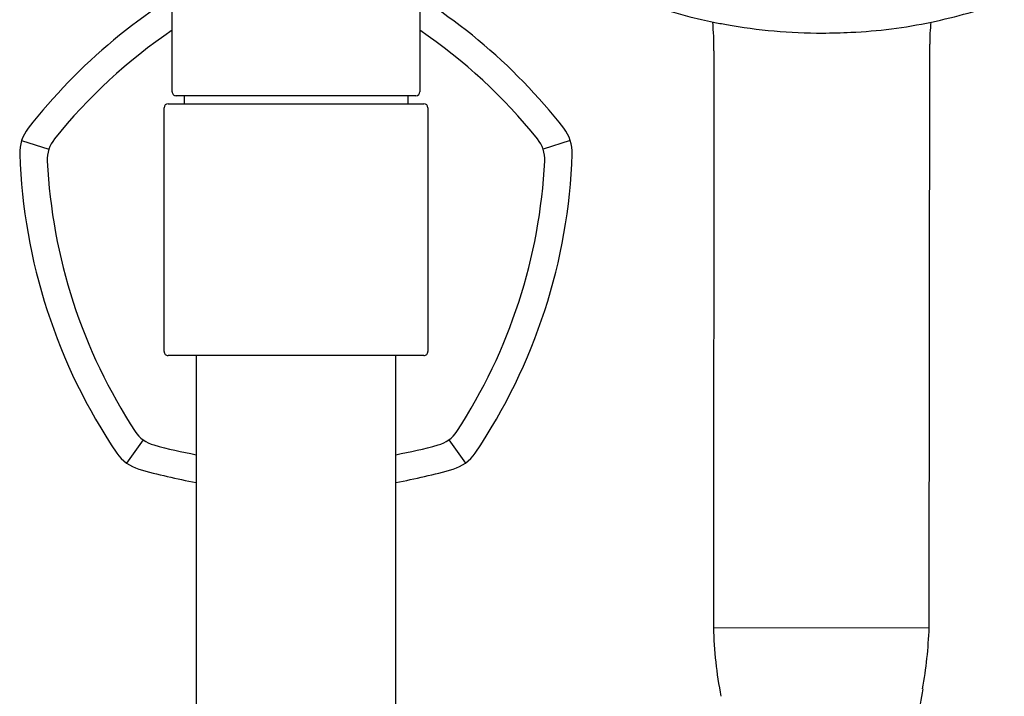
# Model space of a CAD drawing. Extents: x 3227.3 to 3242.7, y 108.8 to 166.9.
# Drawn here: x 3232.2 to 3237, y 147.3 to 150.6 of the extents above; entities that cross this region are included whole.
import ezdxf

# ---------------------------------------------------------------- set-up
doc = ezdxf.new("R2010")
doc.units = 0
doc.header["$LTSCALE"] = 0.64311
doc.layers.get('0').update_dxf_attribs({"color": 255, "linetype": 'CONTINUOUS'})

msp = doc.modelspace()

# ---------------------------------------------------------------- linework, layer by layer
for p, q in [((3232.948, 150.2631), (3232.948, 150.6568)), ((3234.1685, 150.6568), (3234.1684, 150.2631)), ((3236.6772, 147.6237), (3236.6797, 150.4973)), ((3235.6166, 150.4653), (3235.6142, 147.6245)), ((3234.1488, 150.2434), (3232.9677, 150.2434)), ((3233.0071, 150.2434), (3233.0071, 150.2041)), ((3234.1094, 150.2434), (3234.1094, 150.2041)), ((3232.9086, 148.9836), (3232.9086, 150.1844)), ((3232.9283, 150.2041), (3234.1882, 150.2041)), ((3234.2078, 150.1844), (3234.2079, 148.9836)), ((3232.2069, 150.0231), (3232.3409, 149.9795)), ((3234.9096, 150.0231), (3234.7756, 149.9795)), ((3234.1882, 148.9639), (3232.9283, 148.9639)), ((3233.0661, 148.9639), (3233.0661, 146.649)), ((3234.0504, 146.649), (3234.0504, 148.9639)), ((3232.8059, 148.5484), (3232.7231, 148.4345)), ((3234.3106, 148.5484), (3234.3934, 148.4345)), ((3235.6142, 147.6245), (3236.6772, 147.6236))]:
    msp.add_line(p, q)
for centre, radius, start, end in [((3236.1358, 153.16), 2.6064, 216.9676, 258.4563), ((3234.4464, 148.3613), 2.7997, 117.2497, 142.0433), ((3232.67, 148.3613), 2.7997, 37.9567, 62.7504), ((3236.0819, 153.4804), 2.9374, 281.9128, 289.1864), ((3234.4271, 150.4885), 1.1897, 358.8784, 5.7127), ((3236.1444, 153.2025), 2.6498, 258.4563, 259.8644), ((3236.1517, 153.2429), 2.6909, 259.8644, 269.992), ((3236.1795, 153.0181), 2.4649, 272.602, 281.9128), ((3237.8136, 150.4924), 1.1339, 174.2658, 179.748), ((3234.4486, 148.359), 2.6686, 124.2175, 141.2147), ((3232.6678, 148.359), 2.6686, 38.7853, 55.7828), ((3236.126, 154.1938), 3.6418, 270.3972, 272.602), ((3232.9677, 150.2631), 0.0197, 180, 270.005), ((3234.1488, 150.2631), 0.0197, 270.098, 359.9953), ((3232.9283, 150.1844), 0.0197, 90, 180), ((3234.1882, 150.1844), 0.0197, 0.002, 90), ((3232.3943, 149.9622), 0.197, 142.0433, 181.9567), ((3234.7222, 149.9622), 0.197, 358.0433, 37.9567), ((3232.494, 149.9298), 0.161, 141.2147, 182.7842), ((3234.6225, 149.9298), 0.161, 357.2158, 38.7853), ((3234.9958, 150.0511), 2.8, 181.9567, 214.0433), ((3234.9972, 150.0515), 2.6671, 182.7842, 213.2158), ((3232.1193, 150.0515), 2.6671, 326.7842, 357.2158), ((3232.1207, 150.0511), 2.8, 325.9567, 358.0433), ((3232.9283, 148.9836), 0.0197, 180, 270.0085), ((3234.1882, 148.9836), 0.0197, 269.8769, 0.002), ((3232.9005, 148.6787), 0.161, 213.2158, 254.7831), ((3234.216, 148.6787), 0.161, 285.2169, 326.7842), ((3233.561, 151.107), 2.6775, 254.7831, 259.3485), ((3233.5555, 151.107), 2.6775, 280.6515, 285.2169), ((3232.8389, 148.5939), 0.197, 214.0433, 253.9567), ((3234.2776, 148.5939), 0.197, 286.0433, 325.9567), ((3233.5581, 151.0951), 2.7997, 253.9567, 259.8779), ((3233.5583, 151.0951), 2.7997, 280.1221, 286.0433), ((3237.6598, 147.6768), 2.0462, 181.4627, 191.0218), ((3234.4624, 147.7065), 2.2163, 350.0133, 357.8569), ((3239.2496, 146.8641), 2.6444, 170.0243, 176.6078)]:
    msp.add_arc(centre, radius, start, end)

doc.saveas('drawing.dxf')
